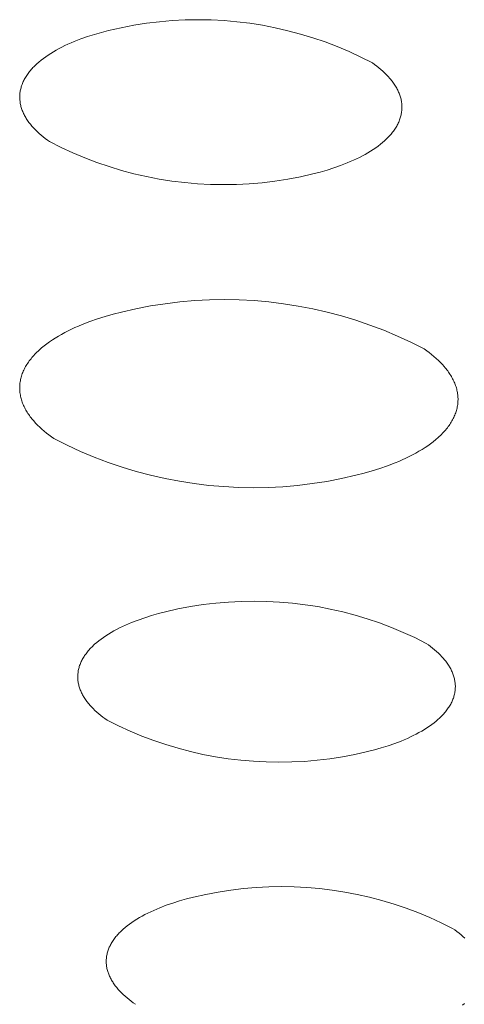
# Model space of a CAD drawing. Units: millimetres. Extents: x -389 to 437, y -264 to 139.
# Drawn here: x -292 to -288, y -208 to -199 of the extents above; entities that cross this region are included whole.
import ezdxf

# ---------------------------------------------------------------- set-up
doc = ezdxf.new("R2010")
doc.units = ezdxf.units.MM
doc.header["$MEASUREMENT"] = 0
doc.layers.add('Default', color=7, linetype='Continuous', lineweight=5, true_color=0xffffff)

msp = doc.modelspace()

# ---------------------------------------------------------------- linework, layer by layer
at = {"layer": 'Default', "color": 7, "true_color": 0xffffff}
for p, q in [((-290.399, -199.3471), (-290.2795, -199.3367)), ((-290.2795, -199.3367), (-290.1598, -199.3306)), ((-290.1598, -199.3306), (-290.0399, -199.3285)), ((-290.0399, -199.3285), (-289.9201, -199.3307)), ((-289.9201, -199.3307), (-289.8004, -199.3369)), ((-289.8004, -199.3369), (-289.681, -199.3474)), ((-290.9367, -199.4466), (-290.8709, -199.4296)), ((-290.8709, -199.4296), (-290.7541, -199.4029)), ((-290.7541, -199.4029), (-290.6364, -199.3802)), ((-290.6364, -199.3802), (-290.5179, -199.3616)), ((-290.5179, -199.3616), (-290.399, -199.3471)), ((-289.681, -199.3474), (-289.562, -199.3619)), ((-289.562, -199.3619), (-289.4436, -199.3806)), ((-289.4436, -199.3806), (-289.3259, -199.4034)), ((-289.3259, -199.4034), (-289.209, -199.4303)), ((-289.209, -199.4303), (-289.0932, -199.4612)), ((-291.1876, -199.5308), (-291.1272, -199.5073)), ((-291.1272, -199.5073), (-291.0651, -199.4854)), ((-291.0651, -199.4854), (-291.0015, -199.4652)), ((-291.0015, -199.4652), (-290.9367, -199.4466)), ((-289.0932, -199.4612), (-288.9785, -199.4961)), ((-288.9785, -199.4961), (-288.8651, -199.5349)), ((-291.3802, -199.6255), (-291.3547, -199.6109)), ((-291.3547, -199.6109), (-291.3285, -199.5965)), ((-291.3285, -199.5965), (-291.3016, -199.5826)), ((-291.3016, -199.5826), (-291.274, -199.569)), ((-291.274, -199.569), (-291.2458, -199.5559)), ((-291.2458, -199.5559), (-291.217, -199.5431)), ((-291.217, -199.5431), (-291.1876, -199.5308)), ((-288.8651, -199.5349), (-288.7531, -199.5777)), ((-288.7531, -199.5777), (-288.6427, -199.6243)), ((-291.515, -199.7209), (-291.4948, -199.7042)), ((-291.4948, -199.7042), (-291.4737, -199.6878)), ((-291.4737, -199.6878), (-291.4516, -199.6718)), ((-291.4516, -199.6718), (-291.4286, -199.656)), ((-291.4286, -199.656), (-291.4048, -199.6406)), ((-291.4048, -199.6406), (-291.3802, -199.6255)), ((-288.6427, -199.6243), (-288.5339, -199.6748)), ((-288.5339, -199.6748), (-288.427, -199.7289)), ((-291.5934, -199.7995), (-291.5858, -199.7905)), ((-291.5858, -199.7905), (-291.5779, -199.7816)), ((-291.5779, -199.7816), (-291.5697, -199.7728)), ((-291.5697, -199.7728), (-291.5612, -199.764)), ((-291.5612, -199.764), (-291.5525, -199.7552)), ((-291.5525, -199.7552), (-291.5435, -199.7465)), ((-291.5435, -199.7465), (-291.5343, -199.7379)), ((-291.5343, -199.7379), (-291.515, -199.7209)), ((-288.427, -199.7289), (-288.4064, -199.7438)), ((-288.4064, -199.7438), (-288.3863, -199.7589)), ((-288.3863, -199.7589), (-288.3669, -199.7743)), ((-288.3669, -199.7743), (-288.3481, -199.7901)), ((-288.3481, -199.7901), (-288.33, -199.8061)), ((-291.6546, -199.892), (-291.6498, -199.8826)), ((-291.6498, -199.8826), (-291.6447, -199.8732)), ((-291.6447, -199.8732), (-291.6393, -199.8638)), ((-291.6393, -199.8638), (-291.6336, -199.8545)), ((-291.6336, -199.8545), (-291.6276, -199.8452)), ((-291.6276, -199.8452), (-291.6213, -199.836)), ((-291.6213, -199.836), (-291.6148, -199.8268)), ((-291.6148, -199.8268), (-291.6079, -199.8176)), ((-291.6079, -199.8176), (-291.6008, -199.8086)), ((-291.6008, -199.8086), (-291.5934, -199.7995)), ((-288.33, -199.8061), (-288.3126, -199.8224)), ((-288.3126, -199.8224), (-288.2959, -199.839)), ((-288.2959, -199.839), (-288.28, -199.8559)), ((-288.28, -199.8559), (-288.2649, -199.873)), ((-288.2649, -199.873), (-288.2577, -199.8816)), ((-288.2577, -199.8816), (-288.2506, -199.8903)), ((-291.6868, -199.9877), (-291.6849, -199.9781)), ((-291.6849, -199.9781), (-291.6828, -199.9684)), ((-291.6828, -199.9684), (-291.6803, -199.9588)), ((-291.6803, -199.9588), (-291.6775, -199.9492)), ((-291.6775, -199.9492), (-291.6744, -199.9396)), ((-291.6744, -199.9396), (-291.671, -199.93)), ((-291.671, -199.93), (-291.6674, -199.9205)), ((-291.6674, -199.9205), (-291.6634, -199.911)), ((-291.6634, -199.911), (-291.6592, -199.9015)), ((-291.6592, -199.9015), (-291.6546, -199.892)), ((-288.2506, -199.8903), (-288.2438, -199.8991)), ((-288.2438, -199.8991), (-288.2372, -199.9079)), ((-288.2372, -199.9079), (-288.2309, -199.9168)), ((-288.2309, -199.9168), (-288.2247, -199.9257)), ((-288.2247, -199.9257), (-288.2188, -199.9347)), ((-288.2188, -199.9347), (-288.2132, -199.9437)), ((-288.2132, -199.9437), (-288.2077, -199.9528)), ((-288.2077, -199.9528), (-288.2025, -199.962)), ((-288.2025, -199.962), (-288.1976, -199.9711)), ((-288.1976, -199.9711), (-288.1929, -199.9804)), ((-291.6921, -200.0457), (-291.6919, -200.0361)), ((-291.6919, -200.0554), (-291.6921, -200.0457)), ((-291.6919, -200.0361), (-291.6915, -200.0264)), ((-291.6915, -200.065), (-291.6919, -200.0554)), ((-291.6915, -200.0264), (-291.6908, -200.0167)), ((-291.6908, -200.0747), (-291.6915, -200.065)), ((-291.6908, -200.0167), (-291.6898, -200.0071)), ((-291.6898, -200.0071), (-291.6884, -199.9974)), ((-291.6884, -199.9974), (-291.6868, -199.9877)), ((-288.1929, -199.9804), (-288.1884, -199.9896)), ((-288.1884, -199.9896), (-288.1843, -199.9989)), ((-288.1843, -199.9989), (-288.1803, -200.0083)), ((-288.1803, -200.0083), (-288.1766, -200.0177)), ((-288.1766, -200.0177), (-288.1732, -200.0271)), ((-288.1732, -200.0271), (-288.1701, -200.0365)), ((-288.1701, -200.0365), (-288.1672, -200.046)), ((-288.1672, -200.046), (-288.1646, -200.0555)), ((-288.1646, -200.0555), (-288.1623, -200.065)), ((-288.1623, -200.065), (-288.1602, -200.0746)), ((-291.6897, -200.0843), (-291.6908, -200.0747)), ((-291.6885, -200.0939), (-291.6897, -200.0843)), ((-291.6869, -200.1035), (-291.6885, -200.0939)), ((-291.685, -200.1131), (-291.6869, -200.1035)), ((-291.6829, -200.1226), (-291.685, -200.1131)), ((-291.6805, -200.1321), (-291.6829, -200.1226)), ((-291.6778, -200.1416), (-291.6805, -200.1321)), ((-291.6749, -200.1511), (-291.6778, -200.1416)), ((-291.6716, -200.1606), (-291.6749, -200.1511)), ((-291.6682, -200.17), (-291.6716, -200.1606)), ((-288.1602, -200.0746), (-288.1585, -200.0841)), ((-288.1585, -200.0841), (-288.157, -200.0937)), ((-288.157, -200.0937), (-288.1557, -200.1033)), ((-288.1557, -200.1033), (-288.1548, -200.113)), ((-288.1545, -200.1612), (-288.1553, -200.1709)), ((-288.1548, -200.113), (-288.1542, -200.1226)), ((-288.1539, -200.1516), (-288.1545, -200.1612)), ((-288.1542, -200.1226), (-288.1538, -200.1323)), ((-288.1537, -200.1419), (-288.1539, -200.1516)), ((-288.1538, -200.1323), (-288.1537, -200.1419)), ((-291.6644, -200.1793), (-291.6682, -200.17)), ((-291.6604, -200.1887), (-291.6644, -200.1793)), ((-291.6561, -200.198), (-291.6604, -200.1887)), ((-291.6516, -200.2072), (-291.6561, -200.198)), ((-291.6469, -200.2164), (-291.6516, -200.2072)), ((-291.6419, -200.2256), (-291.6469, -200.2164)), ((-291.6366, -200.2347), (-291.6419, -200.2256)), ((-291.6311, -200.2438), (-291.6366, -200.2347)), ((-291.6254, -200.2528), (-291.6311, -200.2438)), ((-288.1722, -200.2479), (-288.1757, -200.2575)), ((-288.1691, -200.2383), (-288.1722, -200.2479)), ((-288.1662, -200.2288), (-288.1691, -200.2383)), ((-288.1636, -200.2191), (-288.1662, -200.2288)), ((-288.1614, -200.2095), (-288.1636, -200.2191)), ((-288.1594, -200.1999), (-288.1614, -200.2095)), ((-288.1577, -200.1902), (-288.1594, -200.1999)), ((-288.1563, -200.1806), (-288.1577, -200.1902)), ((-288.1553, -200.1709), (-288.1563, -200.1806)), ((-291.6194, -200.2618), (-291.6254, -200.2528)), ((-291.6132, -200.2707), (-291.6194, -200.2618)), ((-291.6068, -200.2796), (-291.6132, -200.2707)), ((-291.6001, -200.2884), (-291.6068, -200.2796)), ((-291.5932, -200.2971), (-291.6001, -200.2884)), ((-291.5862, -200.3058), (-291.5932, -200.2971)), ((-291.5789, -200.3145), (-291.5862, -200.3058)), ((-291.5637, -200.3315), (-291.5789, -200.3145)), ((-291.5476, -200.3483), (-291.5637, -200.3315)), ((-288.2197, -200.3422), (-288.2261, -200.3514)), ((-288.2137, -200.3329), (-288.2197, -200.3422)), ((-288.2079, -200.3236), (-288.2137, -200.3329)), ((-288.2024, -200.3143), (-288.2079, -200.3236)), ((-288.1973, -200.3049), (-288.2024, -200.3143)), ((-288.1924, -200.2955), (-288.1973, -200.3049)), ((-288.1877, -200.286), (-288.1924, -200.2955)), ((-288.1834, -200.2765), (-288.1877, -200.286)), ((-288.1794, -200.267), (-288.1834, -200.2765)), ((-288.1757, -200.2575), (-288.1794, -200.267)), ((-291.5309, -200.3649), (-291.5476, -200.3483)), ((-291.5134, -200.3812), (-291.5309, -200.3649)), ((-291.4951, -200.3971), (-291.5134, -200.3812)), ((-291.4763, -200.4128), (-291.4951, -200.3971)), ((-291.4568, -200.4282), (-291.4763, -200.4128)), ((-291.4366, -200.4433), (-291.4568, -200.4282)), ((-288.2954, -200.4319), (-288.3044, -200.4406)), ((-288.2866, -200.4232), (-288.2954, -200.4319)), ((-288.2781, -200.4144), (-288.2866, -200.4232)), ((-288.2699, -200.4056), (-288.2781, -200.4144)), ((-288.2619, -200.3967), (-288.2699, -200.4056)), ((-288.2542, -200.3877), (-288.2619, -200.3967)), ((-288.2467, -200.3787), (-288.2542, -200.3877)), ((-288.2396, -200.3697), (-288.2467, -200.3787)), ((-288.2327, -200.3605), (-288.2396, -200.3697)), ((-288.2261, -200.3514), (-288.2327, -200.3605)), ((-291.416, -200.4581), (-291.4366, -200.4433)), ((-291.3092, -200.512), (-291.416, -200.4581)), ((-291.2006, -200.5622), (-291.3092, -200.512)), ((-288.3967, -200.5151), (-288.4197, -200.5308)), ((-288.3745, -200.4991), (-288.3967, -200.5151)), ((-288.3533, -200.4827), (-288.3745, -200.4991)), ((-288.333, -200.4661), (-288.3533, -200.4827)), ((-288.3137, -200.4491), (-288.333, -200.4661)), ((-288.3044, -200.4406), (-288.3137, -200.4491)), ((-291.0904, -200.6085), (-291.2006, -200.5622)), ((-290.9786, -200.6511), (-291.0904, -200.6085)), ((-288.5746, -200.6174), (-288.6028, -200.6305)), ((-288.547, -200.6039), (-288.5746, -200.6174)), ((-288.52, -200.59), (-288.547, -200.6039)), ((-288.4938, -200.5757), (-288.52, -200.59)), ((-288.4683, -200.5611), (-288.4938, -200.5757)), ((-288.4436, -200.5461), (-288.4683, -200.5611)), ((-288.4197, -200.5308), (-288.4436, -200.5461)), ((-290.8654, -200.6897), (-290.9786, -200.6511)), ((-290.751, -200.7244), (-290.8654, -200.6897)), ((-288.7834, -200.7006), (-288.8469, -200.7207)), ((-288.7213, -200.6789), (-288.7834, -200.7006)), ((-288.661, -200.6555), (-288.7213, -200.6789)), ((-288.6316, -200.6432), (-288.661, -200.6555)), ((-288.6028, -200.6305), (-288.6316, -200.6432)), ((-290.6354, -200.7552), (-290.751, -200.7244)), ((-290.5188, -200.7819), (-290.6354, -200.7552)), ((-290.4014, -200.8046), (-290.5188, -200.7819)), ((-289.0939, -200.7826), (-289.2113, -200.8052)), ((-288.9773, -200.7561), (-289.0939, -200.7826)), ((-288.9117, -200.7392), (-288.9773, -200.7561)), ((-288.8469, -200.7207), (-288.9117, -200.7392)), ((-290.2833, -200.8232), (-290.4014, -200.8046)), ((-290.1646, -200.8377), (-290.2833, -200.8232)), ((-290.0454, -200.848), (-290.1646, -200.8377)), ((-289.926, -200.8543), (-290.0454, -200.848)), ((-289.8064, -200.8564), (-289.926, -200.8543)), ((-289.6868, -200.8544), (-289.8064, -200.8564)), ((-289.5674, -200.8483), (-289.6868, -200.8544)), ((-289.4482, -200.838), (-289.5674, -200.8483)), ((-289.3295, -200.8237), (-289.4482, -200.838)), ((-289.2113, -200.8052), (-289.3295, -200.8237)), ((-290.6166, -202.0057), (-290.4816, -201.9798)), ((-290.4816, -201.9798), (-290.3458, -201.9586)), ((-290.3458, -201.9586), (-290.2093, -201.9421)), ((-290.2093, -201.9421), (-290.0724, -201.9303)), ((-290.0724, -201.9303), (-289.9351, -201.9232)), ((-289.9351, -201.9232), (-289.7977, -201.9209)), ((-289.7977, -201.9209), (-289.6602, -201.9233)), ((-289.6602, -201.9233), (-289.523, -201.9305)), ((-289.523, -201.9305), (-289.386, -201.9424)), ((-289.386, -201.9424), (-289.2496, -201.959)), ((-289.2496, -201.959), (-289.1138, -201.9803)), ((-289.1138, -201.9803), (-288.9788, -202.0063)), ((-290.9004, -202.0768), (-290.826, -202.0556)), ((-290.826, -202.0556), (-290.7506, -202.0362)), ((-290.7506, -202.0362), (-290.6166, -202.0057)), ((-288.9788, -202.0063), (-288.8448, -202.0369)), ((-288.8448, -202.0369), (-288.712, -202.0721)), ((-288.712, -202.0721), (-288.5804, -202.1119)), ((-291.1806, -202.1802), (-291.1475, -202.1657)), ((-291.1475, -202.1657), (-291.1138, -202.1516)), ((-291.1138, -202.1516), (-291.0446, -202.1248)), ((-291.0446, -202.1248), (-290.9733, -202.0998)), ((-290.9733, -202.0998), (-290.9004, -202.0768)), ((-288.5804, -202.1119), (-288.4503, -202.1562)), ((-288.4503, -202.1562), (-288.3218, -202.205)), ((-291.3347, -202.2597), (-291.3055, -202.2429)), ((-291.3055, -202.2429), (-291.2755, -202.2266)), ((-291.2755, -202.2266), (-291.2446, -202.2107)), ((-291.2446, -202.2107), (-291.213, -202.1952)), ((-291.213, -202.1952), (-291.1806, -202.1802)), ((-288.3218, -202.205), (-288.1951, -202.2582)), ((-288.1951, -202.2582), (-288.0702, -202.3157)), ((-291.4895, -202.3684), (-291.4663, -202.3494)), ((-291.4663, -202.3494), (-291.442, -202.3307)), ((-291.442, -202.3307), (-291.4167, -202.3124)), ((-291.4167, -202.3124), (-291.3903, -202.2944)), ((-291.3903, -202.2944), (-291.363, -202.2768)), ((-291.363, -202.2768), (-291.3347, -202.2597)), ((-288.0702, -202.3157), (-287.9475, -202.3775)), ((-291.5706, -202.4478), (-291.5615, -202.4376)), ((-291.5615, -202.4376), (-291.5521, -202.4275)), ((-291.5521, -202.4275), (-291.5424, -202.4175)), ((-291.5424, -202.4175), (-291.5324, -202.4075)), ((-291.5324, -202.4075), (-291.5221, -202.3976)), ((-291.5221, -202.3976), (-291.5115, -202.3878)), ((-291.5115, -202.3878), (-291.4895, -202.3684)), ((-287.9475, -202.3775), (-287.9238, -202.3945)), ((-287.9238, -202.3945), (-287.9009, -202.4117)), ((-287.9009, -202.4117), (-287.8786, -202.4293)), ((-287.8786, -202.4293), (-287.8571, -202.4473)), ((-291.6381, -202.542), (-291.6319, -202.5313)), ((-291.6319, -202.5313), (-291.6254, -202.5207)), ((-291.6254, -202.5207), (-291.6185, -202.5101)), ((-291.6185, -202.5101), (-291.6113, -202.4996)), ((-291.6113, -202.4996), (-291.6038, -202.4891)), ((-291.6038, -202.4891), (-291.596, -202.4787)), ((-291.596, -202.4787), (-291.5878, -202.4683)), ((-291.5878, -202.4683), (-291.5794, -202.458)), ((-291.5794, -202.458), (-291.5706, -202.4478)), ((-287.8571, -202.4473), (-287.8363, -202.4656)), ((-287.8363, -202.4656), (-287.8163, -202.4841)), ((-287.8163, -202.4841), (-287.7972, -202.5031)), ((-287.7972, -202.5031), (-287.779, -202.5223)), ((-287.779, -202.5223), (-287.7617, -202.5418)), ((-291.6758, -202.6287), (-291.6723, -202.6177)), ((-291.6723, -202.6177), (-291.6684, -202.6068)), ((-291.6684, -202.6068), (-291.6642, -202.5959)), ((-291.6642, -202.5959), (-291.6596, -202.5851)), ((-291.6596, -202.5851), (-291.6548, -202.5743)), ((-291.6548, -202.5743), (-291.6496, -202.5635)), ((-291.6496, -202.5635), (-291.644, -202.5527)), ((-291.644, -202.5527), (-291.6381, -202.542)), ((-287.7617, -202.5418), (-287.7534, -202.5516)), ((-287.7534, -202.5516), (-287.7454, -202.5616)), ((-287.7454, -202.5616), (-287.7376, -202.5716)), ((-287.7376, -202.5716), (-287.73, -202.5816)), ((-287.73, -202.5816), (-287.7228, -202.5917)), ((-287.7228, -202.5917), (-287.7157, -202.6019)), ((-287.7157, -202.6019), (-287.709, -202.6122)), ((-287.709, -202.6122), (-287.7025, -202.6225)), ((-287.7025, -202.6225), (-287.6963, -202.6328)), ((-291.6918, -202.7167), (-291.691, -202.7057)), ((-291.691, -202.7057), (-291.6899, -202.6946)), ((-291.6899, -202.6946), (-291.6883, -202.6836)), ((-291.6883, -202.6836), (-291.6865, -202.6726)), ((-291.6865, -202.6726), (-291.6843, -202.6616)), ((-291.6843, -202.6616), (-291.6818, -202.6506)), ((-291.6818, -202.6506), (-291.679, -202.6396)), ((-291.679, -202.6396), (-291.6758, -202.6287)), ((-287.6963, -202.6328), (-287.6903, -202.6432)), ((-287.6903, -202.6432), (-287.6847, -202.6537)), ((-287.6847, -202.6537), (-287.6793, -202.6642)), ((-287.6793, -202.6642), (-287.6742, -202.6748)), ((-287.6742, -202.6748), (-287.6694, -202.6854)), ((-287.6694, -202.6854), (-287.6649, -202.696)), ((-287.6649, -202.696), (-287.6607, -202.7067)), ((-287.6607, -202.7067), (-287.6568, -202.7174)), ((-291.6925, -202.7387), (-291.6923, -202.7277)), ((-291.6923, -202.7497), (-291.6925, -202.7387)), ((-291.6923, -202.7277), (-291.6918, -202.7167)), ((-291.6918, -202.7607), (-291.6923, -202.7497)), ((-291.691, -202.7717), (-291.6918, -202.7607)), ((-291.6898, -202.7827), (-291.691, -202.7717)), ((-291.6884, -202.7936), (-291.6898, -202.7827)), ((-291.6866, -202.8046), (-291.6884, -202.7936)), ((-291.6844, -202.8155), (-291.6866, -202.8046)), ((-287.6568, -202.7174), (-287.6532, -202.7282)), ((-287.6532, -202.7282), (-287.6499, -202.739)), ((-287.6499, -202.739), (-287.6469, -202.7498)), ((-287.6469, -202.7498), (-287.6443, -202.7607)), ((-287.6443, -202.7607), (-287.6419, -202.7716)), ((-287.6419, -202.7716), (-287.6399, -202.7825)), ((-287.6399, -202.7825), (-287.6382, -202.7934)), ((-287.6382, -202.7934), (-287.6368, -202.8044)), ((-287.6368, -202.8044), (-287.6358, -202.8154)), ((-291.682, -202.8264), (-291.6844, -202.8155)), ((-291.6792, -202.8372), (-291.682, -202.8264)), ((-291.6762, -202.8481), (-291.6792, -202.8372)), ((-291.6728, -202.8589), (-291.6762, -202.8481)), ((-291.6691, -202.8696), (-291.6728, -202.8589)), ((-291.6651, -202.8803), (-291.6691, -202.8696)), ((-291.6608, -202.891), (-291.6651, -202.8803)), ((-291.6562, -202.9017), (-291.6608, -202.891)), ((-287.6376, -202.8924), (-287.6392, -202.9034)), ((-287.6364, -202.8814), (-287.6376, -202.8924)), ((-287.6354, -202.8704), (-287.6364, -202.8814)), ((-287.6358, -202.8154), (-287.635, -202.8264)), ((-287.6348, -202.8594), (-287.6354, -202.8704)), ((-287.635, -202.8264), (-287.6346, -202.8374)), ((-287.6346, -202.8484), (-287.6348, -202.8594)), ((-287.6346, -202.8374), (-287.6346, -202.8484)), ((-291.6513, -202.9123), (-291.6562, -202.9017)), ((-291.6461, -202.9228), (-291.6513, -202.9123)), ((-291.6407, -202.9333), (-291.6461, -202.9228)), ((-291.6349, -202.9438), (-291.6407, -202.9333)), ((-291.6289, -202.9542), (-291.6349, -202.9438)), ((-291.6226, -202.9645), (-291.6289, -202.9542)), ((-291.616, -202.9748), (-291.6226, -202.9645)), ((-291.6092, -202.985), (-291.616, -202.9748)), ((-291.602, -202.9952), (-291.6092, -202.985)), ((-287.6599, -202.9801), (-287.6642, -202.991)), ((-287.6559, -202.9692), (-287.6599, -202.9801)), ((-287.6523, -202.9583), (-287.6559, -202.9692)), ((-287.649, -202.9473), (-287.6523, -202.9583)), ((-287.646, -202.9364), (-287.649, -202.9473)), ((-287.6434, -202.9254), (-287.646, -202.9364)), ((-287.6412, -202.9144), (-287.6434, -202.9254)), ((-287.6392, -202.9034), (-287.6412, -202.9144)), ((-291.5947, -203.0053), (-291.602, -202.9952)), ((-291.5871, -203.0153), (-291.5947, -203.0053)), ((-291.5792, -203.0253), (-291.5871, -203.0153)), ((-291.5711, -203.0352), (-291.5792, -203.0253)), ((-291.5627, -203.045), (-291.5711, -203.0352)), ((-291.5452, -203.0645), (-291.5627, -203.045)), ((-291.5269, -203.0836), (-291.5452, -203.0645)), ((-287.7105, -203.0766), (-287.7178, -203.0871)), ((-287.7036, -203.0661), (-287.7105, -203.0766)), ((-287.697, -203.0555), (-287.7036, -203.0661)), ((-287.6907, -203.0448), (-287.697, -203.0555)), ((-287.6847, -203.0341), (-287.6907, -203.0448)), ((-287.6791, -203.0234), (-287.6847, -203.0341)), ((-287.6738, -203.0126), (-287.6791, -203.0234)), ((-287.6688, -203.0018), (-287.6738, -203.0126)), ((-287.6642, -202.991), (-287.6688, -203.0018)), ((-291.5076, -203.1025), (-291.5269, -203.0836)), ((-291.4876, -203.1211), (-291.5076, -203.1025)), ((-291.4667, -203.1393), (-291.4876, -203.1211)), ((-291.445, -203.1572), (-291.4667, -203.1393)), ((-291.4227, -203.1747), (-291.445, -203.1572)), ((-287.7873, -203.169), (-287.7974, -203.1789)), ((-287.7776, -203.159), (-287.7873, -203.169)), ((-287.7681, -203.1489), (-287.7776, -203.159)), ((-287.7589, -203.1388), (-287.7681, -203.1489)), ((-287.7501, -203.1286), (-287.7589, -203.1388)), ((-287.7415, -203.1183), (-287.7501, -203.1286)), ((-287.7333, -203.108), (-287.7415, -203.1183)), ((-287.7254, -203.0976), (-287.7333, -203.108)), ((-287.7178, -203.0871), (-287.7254, -203.0976)), ((-291.3996, -203.1919), (-291.4227, -203.1747)), ((-291.3759, -203.2088), (-291.3996, -203.1919)), ((-291.2533, -203.2702), (-291.3759, -203.2088)), ((-287.8883, -203.2554), (-287.9137, -203.2737)), ((-287.8639, -203.2368), (-287.8883, -203.2554)), ((-287.8406, -203.2178), (-287.8639, -203.2368)), ((-287.8184, -203.1985), (-287.8406, -203.2178)), ((-287.8078, -203.1888), (-287.8184, -203.1985)), ((-287.7974, -203.1789), (-287.8078, -203.1888)), ((-291.1288, -203.3274), (-291.2533, -203.2702)), ((-291.0023, -203.3802), (-291.1288, -203.3274)), ((-288.0251, -203.3428), (-288.0552, -203.3591)), ((-287.9959, -203.3261), (-288.0251, -203.3428)), ((-287.9675, -203.3091), (-287.9959, -203.3261)), ((-287.9401, -203.2916), (-287.9675, -203.3091)), ((-287.9137, -203.2737), (-287.9401, -203.2916)), ((-290.8741, -203.4287), (-291.0023, -203.3802)), ((-290.7442, -203.4728), (-290.8741, -203.4287)), ((-288.217, -203.4337), (-288.2861, -203.4603)), ((-288.1832, -203.4196), (-288.217, -203.4337)), ((-288.1502, -203.4052), (-288.1832, -203.4196)), ((-288.1178, -203.3902), (-288.1502, -203.4052)), ((-288.0861, -203.3749), (-288.1178, -203.3902)), ((-288.0552, -203.3591), (-288.0861, -203.3749)), ((-290.613, -203.5123), (-290.7442, -203.4728)), ((-290.4805, -203.5473), (-290.613, -203.5123)), ((-288.5044, -203.5291), (-288.5797, -203.5483)), ((-288.4302, -203.508), (-288.5044, -203.5291)), ((-288.3573, -203.4851), (-288.4302, -203.508)), ((-288.2861, -203.4603), (-288.3573, -203.4851)), ((-290.3468, -203.5778), (-290.4805, -203.5473)), ((-290.2122, -203.6036), (-290.3468, -203.5778)), ((-290.0767, -203.6248), (-290.2122, -203.6036)), ((-289.9407, -203.6413), (-290.0767, -203.6248)), ((-288.9835, -203.6253), (-289.1196, -203.6417)), ((-288.848, -203.6043), (-288.9835, -203.6253)), ((-288.7134, -203.5786), (-288.848, -203.6043)), ((-288.5797, -203.5483), (-288.7134, -203.5786)), ((-289.8041, -203.6532), (-289.9407, -203.6413)), ((-289.6672, -203.6603), (-289.8041, -203.6532)), ((-289.5301, -203.6627), (-289.6672, -203.6603)), ((-289.3931, -203.6604), (-289.5301, -203.6627)), ((-289.2562, -203.6534), (-289.3931, -203.6604)), ((-289.1196, -203.6417), (-289.2562, -203.6534)), ((-289.7591, -204.7218), (-289.6409, -204.7157)), ((-289.6409, -204.7157), (-289.5225, -204.7137)), ((-289.5225, -204.7137), (-289.4042, -204.7158)), ((-289.4042, -204.7158), (-289.286, -204.7219)), ((-290.343, -204.8125), (-290.2276, -204.7863)), ((-290.2276, -204.7863), (-290.1114, -204.7642)), ((-290.1114, -204.7642), (-289.9944, -204.746)), ((-289.9944, -204.746), (-289.877, -204.7319)), ((-289.877, -204.7319), (-289.7591, -204.7218)), ((-289.286, -204.7219), (-289.1681, -204.7321)), ((-289.1681, -204.7321), (-289.0507, -204.7463)), ((-289.0507, -204.7463), (-288.9337, -204.7645)), ((-288.9337, -204.7645), (-288.8175, -204.7868)), ((-288.8175, -204.7868), (-288.7021, -204.813)), ((-290.656, -204.9112), (-290.5964, -204.8883)), ((-290.5964, -204.8883), (-290.535, -204.8669)), ((-290.535, -204.8669), (-290.4721, -204.8472)), ((-290.4721, -204.8472), (-290.408, -204.829)), ((-290.408, -204.829), (-290.343, -204.8125)), ((-288.7021, -204.813), (-288.5877, -204.8432)), ((-288.5877, -204.8432), (-288.4744, -204.8772)), ((-288.4744, -204.8772), (-288.3623, -204.9152)), ((-290.8464, -205.0037), (-290.8212, -204.9894)), ((-290.8212, -204.9894), (-290.7953, -204.9754)), ((-290.7953, -204.9754), (-290.7687, -204.9618)), ((-290.7687, -204.9618), (-290.7414, -204.9486)), ((-290.7414, -204.9486), (-290.7135, -204.9357)), ((-290.7135, -204.9357), (-290.685, -204.9233)), ((-290.685, -204.9233), (-290.656, -204.9112)), ((-288.3623, -204.9152), (-288.2515, -204.9569)), ((-288.2515, -204.9569), (-288.1423, -205.0025)), ((-290.9797, -205.0968), (-290.9598, -205.0805)), ((-290.9598, -205.0805), (-290.9388, -205.0645)), ((-290.9388, -205.0645), (-290.917, -205.0488)), ((-290.917, -205.0488), (-290.8943, -205.0335)), ((-290.8943, -205.0335), (-290.8707, -205.0184)), ((-290.8707, -205.0184), (-290.8464, -205.0037)), ((-288.1423, -205.0025), (-288.0347, -205.0517)), ((-288.0347, -205.0517), (-287.9289, -205.1046)), ((-291.0646, -205.1823), (-291.0573, -205.1735)), ((-291.0573, -205.1735), (-291.0497, -205.1648)), ((-291.0497, -205.1648), (-291.0419, -205.1561)), ((-291.0419, -205.1561), (-291.0338, -205.1474)), ((-291.0338, -205.1474), (-291.0254, -205.1388)), ((-291.0254, -205.1388), (-291.0168, -205.1303)), ((-291.0168, -205.1303), (-291.0079, -205.1218)), ((-291.0079, -205.1218), (-290.9988, -205.1134)), ((-290.9988, -205.1134), (-290.9797, -205.0968)), ((-287.9289, -205.1046), (-287.9085, -205.1191)), ((-287.9085, -205.1191), (-287.8887, -205.1339)), ((-287.8887, -205.1339), (-287.8696, -205.149)), ((-287.8696, -205.149), (-287.851, -205.1643)), ((-287.851, -205.1643), (-287.8331, -205.18)), ((-291.1223, -205.273), (-291.1178, -205.2638)), ((-291.1178, -205.2638), (-291.113, -205.2546)), ((-291.113, -205.2546), (-291.108, -205.2454)), ((-291.108, -205.2454), (-291.1026, -205.2363)), ((-291.1026, -205.2363), (-291.097, -205.2272)), ((-291.097, -205.2272), (-291.0911, -205.2181)), ((-291.0911, -205.2181), (-291.0848, -205.2091)), ((-291.0848, -205.2091), (-291.0784, -205.2001)), ((-291.0784, -205.2001), (-291.0716, -205.1912)), ((-291.0716, -205.1912), (-291.0646, -205.1823)), ((-287.8331, -205.18), (-287.8159, -205.1959)), ((-287.8159, -205.1959), (-287.7995, -205.2121)), ((-287.7995, -205.2121), (-287.7838, -205.2285)), ((-287.7838, -205.2285), (-287.7689, -205.2452)), ((-287.7689, -205.2452), (-287.7617, -205.2537)), ((-287.7617, -205.2537), (-287.7548, -205.2622)), ((-287.7548, -205.2622), (-287.7481, -205.2707)), ((-291.1514, -205.3667), (-291.1498, -205.3572)), ((-291.1498, -205.3572), (-291.1479, -205.3478)), ((-291.1479, -205.3478), (-291.1457, -205.3384)), ((-291.1457, -205.3384), (-291.1432, -205.329)), ((-291.1432, -205.329), (-291.1405, -205.3196)), ((-291.1405, -205.3196), (-291.1374, -205.3103)), ((-291.1374, -205.3103), (-291.1341, -205.3009)), ((-291.1341, -205.3009), (-291.1305, -205.2916)), ((-291.1305, -205.2916), (-291.1265, -205.2823)), ((-291.1265, -205.2823), (-291.1223, -205.273)), ((-287.7481, -205.2707), (-287.7416, -205.2793)), ((-287.7416, -205.2793), (-287.7353, -205.288)), ((-287.7353, -205.288), (-287.7293, -205.2967)), ((-287.7293, -205.2967), (-287.7234, -205.3055)), ((-287.7234, -205.3055), (-287.7178, -205.3143)), ((-287.7178, -205.3143), (-287.7125, -205.3232)), ((-287.7125, -205.3232), (-287.7074, -205.3321)), ((-287.7074, -205.3321), (-287.7025, -205.341)), ((-287.7025, -205.341), (-287.6979, -205.35)), ((-287.6979, -205.35), (-287.6935, -205.3591)), ((-287.6935, -205.3591), (-287.6893, -205.3682)), ((-291.155, -205.4138), (-291.1549, -205.4044)), ((-291.1549, -205.4233), (-291.155, -205.4138)), ((-291.1549, -205.4044), (-291.1544, -205.395)), ((-291.1545, -205.4327), (-291.1549, -205.4233)), ((-291.1537, -205.4421), (-291.1545, -205.4327)), ((-291.1544, -205.395), (-291.1537, -205.3855)), ((-291.1537, -205.3855), (-291.1527, -205.3761)), ((-291.1528, -205.4515), (-291.1537, -205.4421)), ((-291.1527, -205.3761), (-291.1514, -205.3667)), ((-287.6893, -205.3682), (-287.6855, -205.3773)), ((-287.6855, -205.3773), (-287.6819, -205.3864)), ((-287.6819, -205.3864), (-287.6785, -205.3956)), ((-287.6785, -205.3956), (-287.6754, -205.4049)), ((-287.6754, -205.4049), (-287.6726, -205.4141)), ((-287.6726, -205.4141), (-287.67, -205.4234)), ((-287.67, -205.4234), (-287.6677, -205.4327)), ((-287.6677, -205.4327), (-287.6657, -205.442)), ((-287.6657, -205.442), (-287.6639, -205.4513)), ((-291.1515, -205.4609), (-291.1528, -205.4515)), ((-291.15, -205.4702), (-291.1515, -205.4609)), ((-291.1481, -205.4796), (-291.15, -205.4702)), ((-291.146, -205.4889), (-291.1481, -205.4796)), ((-291.1437, -205.4982), (-291.146, -205.4889)), ((-291.141, -205.5075), (-291.1437, -205.4982)), ((-291.1381, -205.5167), (-291.141, -205.5075)), ((-291.135, -205.5259), (-291.1381, -205.5167)), ((-291.1315, -205.5351), (-291.135, -205.5259)), ((-291.1279, -205.5443), (-291.1315, -205.5351)), ((-287.6639, -205.4513), (-287.6625, -205.4607)), ((-287.6625, -205.4607), (-287.6613, -205.4701)), ((-287.6609, -205.536), (-287.662, -205.5455)), ((-287.6613, -205.4701), (-287.6604, -205.4795)), ((-287.6601, -205.5266), (-287.6609, -205.536)), ((-287.6604, -205.4795), (-287.6597, -205.4889)), ((-287.6596, -205.5172), (-287.6601, -205.5266)), ((-287.6597, -205.4889), (-287.6594, -205.4983)), ((-287.6593, -205.5077), (-287.6596, -205.5172)), ((-287.6594, -205.4983), (-287.6593, -205.5077)), ((-291.1239, -205.5534), (-291.1279, -205.5443)), ((-291.1197, -205.5624), (-291.1239, -205.5534)), ((-291.1153, -205.5715), (-291.1197, -205.5624)), ((-291.1106, -205.5805), (-291.1153, -205.5715)), ((-291.1056, -205.5894), (-291.1106, -205.5805)), ((-291.1004, -205.5983), (-291.1056, -205.5894)), ((-291.095, -205.6072), (-291.1004, -205.5983)), ((-291.0894, -205.616), (-291.095, -205.6072)), ((-291.0835, -205.6247), (-291.0894, -205.616)), ((-291.0773, -205.6335), (-291.0835, -205.6247)), ((-287.6848, -205.6299), (-287.6888, -205.6391)), ((-287.6811, -205.6205), (-287.6848, -205.6299)), ((-287.6777, -205.6112), (-287.6811, -205.6205)), ((-287.6746, -205.6019), (-287.6777, -205.6112)), ((-287.6718, -205.5925), (-287.6746, -205.6019)), ((-287.6692, -205.5831), (-287.6718, -205.5925)), ((-287.667, -205.5737), (-287.6692, -205.5831)), ((-287.665, -205.5643), (-287.667, -205.5737)), ((-287.6633, -205.5549), (-287.665, -205.5643)), ((-287.662, -205.5455), (-287.6633, -205.5549)), ((-291.071, -205.6421), (-291.0773, -205.6335)), ((-291.0645, -205.6507), (-291.071, -205.6421)), ((-291.0577, -205.6592), (-291.0645, -205.6507)), ((-291.0507, -205.6677), (-291.0577, -205.6592)), ((-291.0435, -205.6761), (-291.0507, -205.6677)), ((-291.0285, -205.6928), (-291.0435, -205.6761)), ((-291.0127, -205.7092), (-291.0285, -205.6928)), ((-290.9961, -205.7254), (-291.0127, -205.7092)), ((-287.7376, -205.7211), (-287.7444, -205.73)), ((-287.731, -205.7122), (-287.7376, -205.7211)), ((-287.7248, -205.7032), (-287.731, -205.7122)), ((-287.7188, -205.6942), (-287.7248, -205.7032)), ((-287.7131, -205.6851), (-287.7188, -205.6942)), ((-287.7077, -205.676), (-287.7131, -205.6851)), ((-287.7025, -205.6668), (-287.7077, -205.676)), ((-287.6977, -205.6576), (-287.7025, -205.6668)), ((-287.6931, -205.6484), (-287.6977, -205.6576)), ((-287.6888, -205.6391), (-287.6931, -205.6484)), ((-290.9789, -205.7413), (-290.9961, -205.7254)), ((-290.9609, -205.7569), (-290.9789, -205.7413)), ((-290.9422, -205.7722), (-290.9609, -205.7569)), ((-290.923, -205.7872), (-290.9422, -205.7722)), ((-290.9031, -205.802), (-290.923, -205.7872)), ((-290.8827, -205.8164), (-290.9031, -205.802)), ((-287.8177, -205.8076), (-287.8368, -205.8242)), ((-287.8086, -205.7992), (-287.8177, -205.8076)), ((-287.7996, -205.7908), (-287.8086, -205.7992)), ((-287.7909, -205.7823), (-287.7996, -205.7908)), ((-287.7825, -205.7737), (-287.7909, -205.7823)), ((-287.7744, -205.7651), (-287.7825, -205.7737)), ((-287.7665, -205.7564), (-287.7744, -205.7651)), ((-287.7588, -205.7477), (-287.7665, -205.7564)), ((-287.7515, -205.7389), (-287.7588, -205.7477)), ((-287.7444, -205.73), (-287.7515, -205.7389)), ((-290.777, -205.869), (-290.8827, -205.8164)), ((-290.6696, -205.918), (-290.777, -205.869)), ((-287.9462, -205.9023), (-287.9706, -205.9169)), ((-287.9226, -205.8873), (-287.9462, -205.9023)), ((-287.8998, -205.872), (-287.9226, -205.8873)), ((-287.8779, -205.8564), (-287.8998, -205.872)), ((-287.8569, -205.8404), (-287.8779, -205.8564)), ((-287.8368, -205.8242), (-287.8569, -205.8404)), ((-290.5606, -205.9633), (-290.6696, -205.918)), ((-290.4501, -206.0049), (-290.5606, -205.9633)), ((-288.1321, -205.997), (-288.1611, -206.009)), ((-288.1036, -205.9846), (-288.1321, -205.997)), ((-288.0756, -205.9718), (-288.1036, -205.9846)), ((-288.0483, -205.9587), (-288.0756, -205.9718)), ((-288.0217, -205.9451), (-288.0483, -205.9587)), ((-287.9958, -205.9312), (-288.0217, -205.9451)), ((-287.9706, -205.9169), (-287.9958, -205.9312)), ((-290.3382, -206.0426), (-290.4501, -206.0049)), ((-290.2251, -206.0765), (-290.3382, -206.0426)), ((-290.1109, -206.1065), (-290.2251, -206.0765)), ((-288.3449, -206.0727), (-288.4088, -206.0907)), ((-288.2821, -206.0531), (-288.3449, -206.0727)), ((-288.2207, -206.0318), (-288.2821, -206.0531)), ((-288.1611, -206.009), (-288.2207, -206.0318)), ((-289.9958, -206.1326), (-290.1109, -206.1065)), ((-289.8798, -206.1547), (-289.9958, -206.1326)), ((-289.7631, -206.1728), (-289.8798, -206.1547)), ((-289.6459, -206.187), (-289.7631, -206.1728)), ((-288.8215, -206.1733), (-288.9387, -206.1873)), ((-288.7048, -206.1552), (-288.8215, -206.1733)), ((-288.5889, -206.1332), (-288.7048, -206.1552)), ((-288.4737, -206.1072), (-288.5889, -206.1332)), ((-288.4088, -206.0907), (-288.4737, -206.1072)), ((-289.5283, -206.1971), (-289.6459, -206.187)), ((-289.4104, -206.2032), (-289.5283, -206.1971)), ((-289.2923, -206.2053), (-289.4104, -206.2032)), ((-289.1743, -206.2033), (-289.2923, -206.2053)), ((-289.0564, -206.1973), (-289.1743, -206.2033)), ((-288.9387, -206.1873), (-289.0564, -206.1973)), ((-289.5035, -207.3659), (-289.3861, -207.3599)), ((-289.3861, -207.3599), (-289.2685, -207.3579)), ((-289.2685, -207.3579), (-289.1509, -207.36)), ((-289.1509, -207.36), (-289.0335, -207.366)), ((-290.1484, -207.4719), (-290.0838, -207.4556)), ((-290.0838, -207.4556), (-289.9691, -207.4297)), ((-289.9691, -207.4297), (-289.8536, -207.4078)), ((-289.8536, -207.4078), (-289.7374, -207.3899)), ((-289.7374, -207.3899), (-289.6206, -207.3759)), ((-289.6206, -207.3759), (-289.5035, -207.3659)), ((-289.0335, -207.366), (-288.9163, -207.3761)), ((-288.9163, -207.3761), (-288.7996, -207.3901)), ((-288.7996, -207.3901), (-288.6834, -207.4081)), ((-288.6834, -207.4081), (-288.5679, -207.4301)), ((-288.5679, -207.4301), (-288.4532, -207.456)), ((-288.4532, -207.456), (-288.3395, -207.4858)), ((-290.395, -207.5531), (-290.3357, -207.5304)), ((-290.3357, -207.5304), (-290.2746, -207.5094)), ((-290.2746, -207.5094), (-290.2121, -207.4899)), ((-290.2121, -207.4899), (-290.1484, -207.4719)), ((-288.3395, -207.4858), (-288.2268, -207.5195)), ((-288.2268, -207.5195), (-288.1153, -207.557)), ((-290.5842, -207.6445), (-290.5592, -207.6304)), ((-290.5592, -207.6304), (-290.5335, -207.6166)), ((-290.5335, -207.6166), (-290.507, -207.6031)), ((-290.507, -207.6031), (-290.4799, -207.59)), ((-290.4799, -207.59), (-290.4522, -207.5773)), ((-290.4522, -207.5773), (-290.4238, -207.565)), ((-290.4238, -207.565), (-290.395, -207.5531)), ((-288.1153, -207.557), (-288.0052, -207.5982)), ((-288.0052, -207.5982), (-287.8966, -207.6432)), ((-290.7169, -207.7365), (-290.697, -207.7204)), ((-290.697, -207.7204), (-290.6762, -207.7046)), ((-290.6762, -207.7046), (-290.6545, -207.6891)), ((-290.6545, -207.6891), (-290.6319, -207.6739)), ((-290.6319, -207.6739), (-290.6085, -207.659)), ((-290.6085, -207.659), (-290.5842, -207.6445)), ((-287.8966, -207.6432), (-287.7896, -207.6919)), ((-287.7896, -207.6919), (-287.6843, -207.7442)), ((-290.8083, -207.8298), (-290.8013, -207.821)), ((-290.8013, -207.821), (-290.794, -207.8123)), ((-290.794, -207.8123), (-290.7865, -207.8037)), ((-290.7865, -207.8037), (-290.7787, -207.795)), ((-290.7787, -207.795), (-290.7706, -207.7865)), ((-290.7706, -207.7865), (-290.7623, -207.778)), ((-290.7623, -207.778), (-290.7537, -207.7696)), ((-290.7537, -207.7696), (-290.7449, -207.7612)), ((-290.7449, -207.7612), (-290.7358, -207.7529)), ((-290.7358, -207.7529), (-290.7169, -207.7365)), ((-287.6843, -207.7442), (-287.6641, -207.7585)), ((-287.6641, -207.7585), (-287.6444, -207.7731)), ((-287.6444, -207.7731), (-287.6253, -207.788)), ((-287.6253, -207.788), (-287.6069, -207.8032)), ((-287.6069, -207.8032), (-287.5891, -207.8187)), ((-287.5891, -207.8187), (-287.5721, -207.8344)), ((-290.8629, -207.9198), (-290.8587, -207.9106)), ((-290.8587, -207.9106), (-290.8543, -207.9015)), ((-290.8543, -207.9015), (-290.8495, -207.8924)), ((-290.8495, -207.8924), (-290.8444, -207.8833)), ((-290.8444, -207.8833), (-290.8391, -207.8743)), ((-290.8391, -207.8743), (-290.8335, -207.8653)), ((-290.8335, -207.8653), (-290.8276, -207.8564)), ((-290.8276, -207.8564), (-290.8214, -207.8475)), ((-290.8214, -207.8475), (-290.815, -207.8386)), ((-290.815, -207.8386), (-290.8083, -207.8298)), ((-290.889, -208.0125), (-290.8877, -208.0031)), ((-290.8877, -208.0031), (-290.8861, -207.9938)), ((-290.8861, -207.9938), (-290.8842, -207.9845)), ((-290.8842, -207.9845), (-290.882, -207.9752)), ((-290.882, -207.9752), (-290.8796, -207.9659)), ((-290.8796, -207.9659), (-290.8768, -207.9567)), ((-290.8768, -207.9567), (-290.8738, -207.9474)), ((-290.8738, -207.9474), (-290.8704, -207.9382)), ((-290.8704, -207.9382), (-290.8668, -207.929)), ((-290.8668, -207.929), (-290.8629, -207.9198)), ((-290.8913, -208.0498), (-290.8911, -208.0404)), ((-290.8912, -208.0591), (-290.8913, -208.0498)), ((-290.8908, -208.0684), (-290.8912, -208.0591)), ((-290.8911, -208.0404), (-290.8907, -208.0311)), ((-290.8901, -208.0777), (-290.8908, -208.0684)), ((-290.8907, -208.0311), (-290.89, -208.0218)), ((-290.8891, -208.087), (-290.8901, -208.0777)), ((-290.89, -208.0218), (-290.889, -208.0125)), ((-290.8878, -208.0962), (-290.8891, -208.087)), ((-290.8863, -208.1055), (-290.8878, -208.0962)), ((-290.8845, -208.1147), (-290.8863, -208.1055)), ((-290.8824, -208.1239), (-290.8845, -208.1147)), ((-290.8801, -208.1331), (-290.8824, -208.1239)), ((-290.8775, -208.1423), (-290.8801, -208.1331)), ((-290.8746, -208.1514), (-290.8775, -208.1423)), ((-290.8714, -208.1605), (-290.8746, -208.1514)), ((-290.868, -208.1696), (-290.8714, -208.1605)), ((-290.8644, -208.1786), (-290.868, -208.1696)), ((-290.8605, -208.1876), (-290.8644, -208.1786)), ((-290.8563, -208.1966), (-290.8605, -208.1876)), ((-290.8519, -208.2055), (-290.8563, -208.1966)), ((-290.8472, -208.2144), (-290.8519, -208.2055)), ((-290.8423, -208.2233), (-290.8472, -208.2144)), ((-290.8372, -208.232), (-290.8423, -208.2233)), ((-290.8318, -208.2408), (-290.8372, -208.232)), ((-290.8262, -208.2495), (-290.8318, -208.2408)), ((-290.8203, -208.2582), (-290.8262, -208.2495)), ((-290.8142, -208.2668), (-290.8203, -208.2582)), ((-290.8079, -208.2753), (-290.8142, -208.2668)), ((-290.8014, -208.2838), (-290.8079, -208.2753)), ((-290.7947, -208.2922), (-290.8014, -208.2838)), ((-290.7877, -208.3006), (-290.7947, -208.2922)), ((-290.7806, -208.3089), (-290.7877, -208.3006)), ((-290.7657, -208.3254), (-290.7806, -208.3089)), ((-290.75, -208.3416), (-290.7657, -208.3254)), ((-290.7336, -208.3576), (-290.75, -208.3416)), ((-290.7164, -208.3733), (-290.7336, -208.3576)), ((-290.6985, -208.3887), (-290.7164, -208.3733)), ((-290.68, -208.4038), (-290.6985, -208.3887)), ((-290.6609, -208.4187), (-290.68, -208.4038)), ((-290.6412, -208.4332), (-290.6609, -208.4187)), ((-290.6209, -208.4475), (-290.6412, -208.4332)), ((-287.5742, -208.4388), (-287.5932, -208.4552))]:
    msp.add_line(p, q, dxfattribs=at)

doc.saveas('drawing.dxf')
